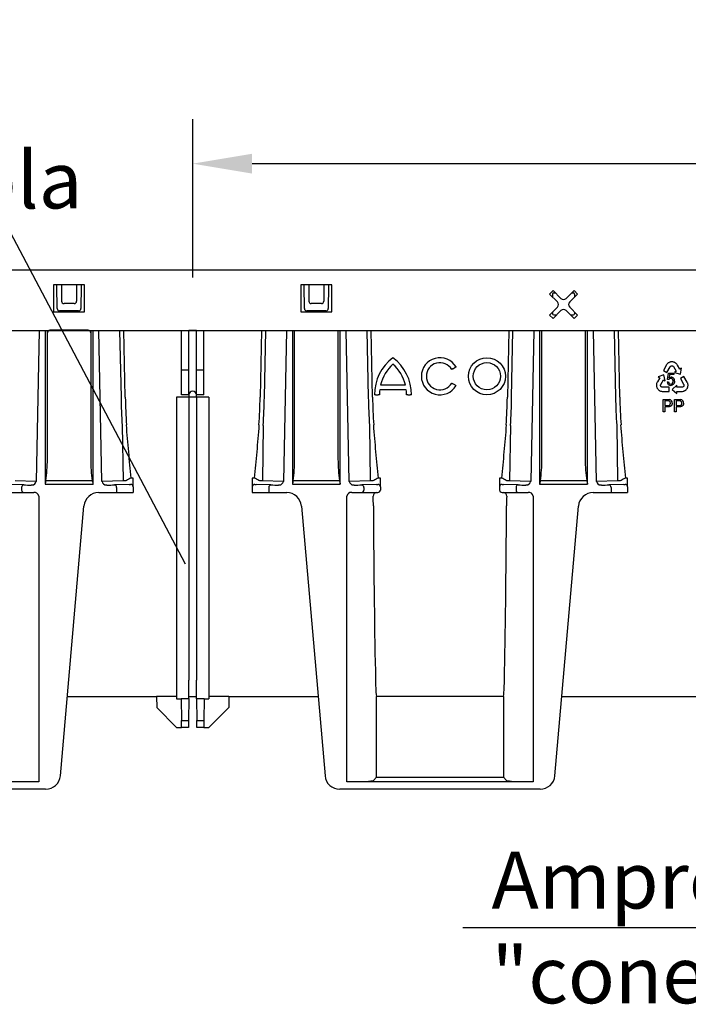
# Model space of a CAD drawing. Units: millimetres. Extents: x 117792 to 122707, y -3568 to 1918.
# Drawn here: x 121683 to 121954, y -1081 to -683 of the extents above; entities that cross this region are included whole.
import ezdxf

# ---------------------------------------------------------------- set-up
doc = ezdxf.new("R2010")
doc.units = ezdxf.units.MM
doc.header["$LTSCALE"] = 2.5
doc.layers.get('Defpoints').update_dxf_attribs({"color": 10})
doc.layers.add('BEMASS', color=10, linetype='Continuous')
doc.styles.add('ACO', font='trebuc.ttf', dxfattribs={"width": 0.8})
doc.styles.get("Standard").update_dxf_attribs({"font": 'arial.ttf'})
doc.dimstyles.get("Standard").update_dxf_attribs({"dimscale": 10, "dimtxt": 3.5, "dimasz": 2.4, "dimexe": 1.8, "dimexo": 0, "dimgap": 1, "dimtad": 1, "dimdec": 0, "dimrnd": 0.01, "dimzin": 0, "dimdsep": 46, "dimtxsty": 'Standard', "dimcen": 3, "dimclrd": 256, "dimclre": 256, "dimclrt": 256, "dimadec": 0, "dimazin": 0, "dimtfac": 1, "dimtdec": 0, "dimtix": 1, "dimtmove": 0, "dimatfit": 0, "dimfxl": 1, "dimtolj": 1, "dimtzin": 0, "dimarcsym": 0})

# ---------------------------------------------------------------- blocks, each defined once
blk = doc.blocks.new('*D113')
at = {"layer": 'BEMASS', "color": 0, "lineweight": -2, "transparency": 16777216}
for p, q in [((121753.28, -786.76), (121753.28, -722.8)), ((122253.28, -783.76), (122253.28, -722.8)), ((122229.28, -740.8), (121777.28, -740.8))]:
    blk.add_line(p, q, dxfattribs=at)
at = {"layer": 'BEMASS', "color": 0, "transparency": 16777216}
for points in [[(121777.28, -736.8), (121777.28, -744.8), (121753.28, -740.8)], [(122229.28, -736.8), (122229.28, -744.8), (122253.28, -740.8)]]:
    blk.add_solid(points, dxfattribs=at)
at = {"layer": 'Defpoints', "color": 0, "transparency": 16777216}
for p in [(121753.28, -740.8), (122253.28, -783.76), (121753.28, -786.76)]:
    blk.add_point(p, dxfattribs=at)
at = {"layer": 'BEMASS', "color": 0, "transparency": 16777216, "insert": (122003.28, -712.93), "char_height": 35, "attachment_point": 5}
blk.add_mtext('\\A1;500', dxfattribs=at)
blk = doc.blocks.new('*D114')
at = {"layer": 'BEMASS', "color": 0, "lineweight": -2, "transparency": 16777216}
for p, q in [((121253.28, -783.76), (121253.28, -660.24)), ((122253.28, -694.34), (122253.28, -660.24)), ((122229.28, -678.24), (121277.28, -678.24))]:
    blk.add_line(p, q, dxfattribs=at)
at = {"layer": 'BEMASS', "color": 0, "transparency": 16777216}
for points in [[(121277.28, -674.24), (121277.28, -682.24), (121253.28, -678.24)], [(122229.28, -674.24), (122229.28, -682.24), (122253.28, -678.24)]]:
    blk.add_solid(points, dxfattribs=at)
at = {"layer": 'Defpoints', "color": 0, "transparency": 16777216}
for p in [(121253.28, -678.24), (122253.28, -694.34), (121253.28, -783.76)]:
    blk.add_point(p, dxfattribs=at)
at = {"layer": 'BEMASS', "color": 0, "transparency": 16777216, "insert": (121753.28, -650.37), "char_height": 35, "attachment_point": 5}
blk.add_mtext('\\A1;1000', dxfattribs=at)

msp = doc.modelspace()

# ---------------------------------------------------------------- linework, layer by layer
at = {"layer": 'BEMASS', "color": 0}
for p, q in [((121658.44, -728.9), (121750.28, -902.6)), ((121253.78, -783.76), (122252.78, -783.76)), ((121697.03, -789.76), (121697.03, -800.76)), ((121709.53, -789.76), (121697.03, -789.76)), ((121698.38, -790.28), (121698.38, -789.76)), ((121698.46, -799.34), (121698.38, -790.28)), ((121700.25, -789.76), (121700.25, -796.38)), ((121706.32, -789.76), (121706.32, -796.38)), ((121708.18, -790.28), (121708.1, -799.34)), ((121708.18, -789.76), (121708.18, -790.28)), ((121709.53, -800.76), (121709.53, -789.76)), ((121797.03, -789.76), (121797.03, -800.76)), ((121809.53, -789.76), (121797.03, -789.76)), ((121798.38, -790.28), (121798.38, -789.76)), ((121798.46, -799.34), (121798.38, -790.28)), ((121800.25, -789.76), (121800.25, -796.38)), ((121806.32, -789.76), (121806.32, -796.38)), ((121808.18, -790.28), (121808.1, -799.34)), ((121808.18, -789.76), (121808.18, -790.28)), ((121809.53, -800.76), (121809.53, -789.76)), ((121899.04, -792.1), (121897.63, -793.52)), ((121902.22, -795.28), (121899.04, -792.1)), ((121907.53, -792.1), (121904.34, -795.28)), ((121908.94, -793.52), (121907.53, -792.1)), ((121897.63, -793.52), (121900.81, -796.7)), ((121898.81, -793.52), (121898.81, -794.7)), ((121899.29, -793.03), (121899.97, -793.03)), ((121905.76, -796.7), (121908.94, -793.52)), ((121906.59, -793.03), (121907.27, -793.03)), ((121907.76, -793.52), (121907.76, -794.7)), ((121705.32, -797.38), (121701.24, -797.38)), ((121805.32, -797.38), (121801.24, -797.38)), ((121900.81, -798.82), (121897.63, -802)), ((121899.04, -803.41), (121902.22, -800.23)), ((121904.34, -800.23), (121907.53, -803.41)), ((121908.94, -802), (121905.76, -798.82)), ((121697.03, -800.76), (121709.53, -800.76)), ((121707.1, -800.34), (121699.47, -800.34)), ((121797.03, -800.76), (121809.53, -800.76)), ((121807.1, -800.34), (121799.47, -800.34)), ((121897.63, -802), (121899.04, -803.41)), ((121898.81, -800.82), (121898.81, -801.5)), ((121899.29, -801.98), (121900.47, -801.98)), ((121906.09, -801.98), (121907.27, -801.98)), ((121907.53, -803.41), (121908.94, -802)), ((121907.76, -800.82), (121907.76, -801.5)), ((121711.04, -808.13), (121695.52, -808.13)), ((121258.78, -808.26), (122247.78, -808.26)), ((121691.2, -808.26), (121689.97, -869.29)), ((121693.58, -808.26), (121693.58, -870.45)), ((121694.52, -860.32), (121694.52, -808.26)), ((121712.04, -808.26), (121712.04, -860.32)), ((121712.98, -870.45), (121712.98, -808.26)), ((121716.6, -869.29), (121715.37, -808.26)), ((121723.74, -808.26), (121724.29, -835.29)), ((121726.02, -835.26), (121725.47, -808.26)), ((121748.78, -824.26), (121748.78, -808.26)), ((121751.78, -824.26), (121751.78, -808.26)), ((121754.78, -808.26), (121751.78, -808.26)), ((121754.78, -824.26), (121754.78, -808.26)), ((121757.78, -824.26), (121757.78, -808.26)), ((121781.09, -808.26), (121780.55, -835.26)), ((121782.28, -835.29), (121782.82, -808.26)), ((121791.2, -808.26), (121789.97, -869.29)), ((121793.58, -808.26), (121793.58, -870.45)), ((121794.52, -860.32), (121794.52, -808.26)), ((121812.04, -808.26), (121812.04, -860.32)), ((121812.98, -870.45), (121812.98, -808.26)), ((121816.6, -869.29), (121815.37, -808.26)), ((121823.74, -808.26), (121824.29, -835.29)), ((121826.02, -835.26), (121825.47, -808.26)), ((121881.09, -808.26), (121880.55, -835.26)), ((121882.28, -835.29), (121882.82, -808.26)), ((121891.2, -808.26), (121889.97, -869.29)), ((121893.58, -808.26), (121893.58, -870.45)), ((121894.52, -860.32), (121894.52, -808.26)), ((121912.04, -808.26), (121912.04, -860.32)), ((121912.98, -870.45), (121912.98, -808.26)), ((121916.6, -869.29), (121915.37, -808.26)), ((121923.74, -808.26), (121924.29, -835.29)), ((121926.02, -835.26), (121925.47, -808.26)), ((121858.48, -823.76), (121859.35, -823.26)), ((121944.92, -822.17), (121943.64, -824.49)), ((121945.04, -822), (121944.92, -822.17)), ((121945.2, -821.78), (121945.04, -822)), ((121945.09, -825.3), (121946.36, -823)), ((121945.33, -821.64), (121945.2, -821.78)), ((121945.46, -821.52), (121945.33, -821.64)), ((121945.64, -821.37), (121945.46, -821.52)), ((121945.79, -821.27), (121945.64, -821.37)), ((121945.93, -821.19), (121945.79, -821.27)), ((121946.19, -821.07), (121945.93, -821.19)), ((121946.39, -821.01), (121946.19, -821.07)), ((121946.36, -823), (121946.44, -822.87)), ((121946.52, -820.97), (121946.39, -821.01)), ((121946.44, -822.87), (121946.57, -822.76)), ((121946.74, -820.94), (121946.52, -820.97)), ((121946.57, -822.76), (121946.69, -822.67)), ((121946.69, -822.67), (121946.84, -822.6)), ((121946.92, -820.92), (121946.74, -820.94)), ((121946.84, -822.6), (121947, -822.57)), ((121947.11, -820.9), (121946.92, -820.92)), ((121947, -822.57), (121947.15, -822.57)), ((121947.31, -820.93), (121947.11, -820.9)), ((121947.15, -822.57), (121947.29, -822.59)), ((121947.29, -822.59), (121947.45, -822.65)), ((121947.49, -820.94), (121947.31, -820.93)), ((121947.45, -822.65), (121947.6, -822.74)), ((121947.76, -821), (121947.49, -820.94)), ((121947.6, -822.74), (121947.73, -822.86)), ((121947.73, -822.86), (121948.87, -824.75)), ((121947.94, -821.06), (121947.76, -821)), ((121948.13, -821.14), (121947.94, -821.06)), ((121948.22, -821.18), (121948.13, -821.14)), ((121948.34, -821.24), (121948.22, -821.18)), ((121948.45, -821.31), (121948.34, -821.24)), ((121948.58, -821.41), (121948.45, -821.31)), ((121948.7, -821.5), (121948.58, -821.41)), ((121948.87, -821.64), (121948.7, -821.5)), ((121949.08, -821.89), (121948.87, -821.64)), ((121949.23, -822.13), (121949.08, -821.89)), ((121949.33, -822.29), (121949.23, -822.13)), ((121950.27, -823.85), (121949.33, -822.29)), ((121950.3, -823.9), (121950.27, -823.85)), ((121950.32, -823.88), (121950.3, -823.9)), ((121951, -823.47), (121950.32, -823.88)), ((121950.51, -825.86), (121951, -823.47)), ((121751.78, -824.26), (121748.78, -824.26)), ((121748.78, -825.01), (121748.78, -824.26)), ((121748.78, -834.26), (121748.78, -825.01)), ((121751.78, -825.01), (121751.78, -824.26)), ((121751.78, -834.26), (121751.78, -825.01)), ((121757.78, -824.26), (121754.78, -824.26)), ((121754.78, -825.01), (121754.78, -824.26)), ((121754.78, -834.26), (121754.78, -825.01)), ((121757.78, -825.01), (121757.78, -824.26)), ((121757.78, -834.26), (121757.78, -825.01)), ((121942.18, -827.39), (121941.27, -828.96)), ((121943.82, -826.21), (121941.49, -826.93)), ((121941.49, -826.93), (121942.18, -827.33)), ((121942.18, -827.33), (121942.21, -827.34)), ((121942.21, -827.34), (121942.18, -827.39)), ((121943.64, -824.49), (121945.09, -825.3)), ((121944.36, -828.58), (121943.82, -826.21)), ((121945.29, -828.02), (121945.72, -825.47)), ((121945.8, -828.09), (121945.29, -828.02)), ((121945.72, -825.47), (121947.93, -825.47)), ((121946.16, -826.05), (121945.92, -827.38)), ((121947.93, -826.05), (121946.16, -826.05)), ((121947.93, -825.47), (121947.93, -826.05)), ((121948.87, -824.75), (121948.17, -825.18)), ((121948.17, -825.18), (121950.51, -825.86)), ((121951.97, -826.86), (121950.52, -827.69)), ((121950.52, -827.69), (121951.84, -829.97)), ((121953.29, -829.16), (121951.97, -826.86)), ((121829.27, -830.26), (121839.3, -830.26)), ((121859.35, -830.26), (121858.48, -829.76)), ((121940.86, -830.05), (121940.84, -830.21)), ((121940.84, -830.21), (121940.84, -830.34)), ((121940.84, -830.34), (121940.84, -830.47)), ((121940.84, -830.47), (121940.84, -830.57)), ((121940.84, -830.57), (121940.86, -830.77)), ((121940.88, -829.89), (121940.86, -830.05)), ((121940.86, -830.77), (121940.9, -830.96)), ((121940.92, -829.69), (121940.88, -829.89)), ((121940.9, -830.96), (121940.98, -831.23)), ((121941.04, -829.38), (121940.92, -829.69)), ((121940.98, -831.23), (121941.06, -831.4)), ((121941.18, -829.13), (121941.04, -829.38)), ((121941.06, -831.4), (121941.13, -831.58)), ((121941.13, -831.58), (121941.23, -831.74)), ((121941.27, -828.96), (121941.18, -829.13)), ((121941.23, -831.74), (121941.34, -831.89)), ((121941.34, -831.89), (121941.48, -832.06)), ((121941.48, -832.06), (121941.57, -832.16)), ((121942.5, -830.26), (121942.55, -830.09)), ((121942.5, -830.44), (121942.5, -830.26)), ((121942.52, -830.61), (121942.5, -830.44)), ((121942.57, -830.73), (121942.52, -830.61)), ((121942.55, -830.09), (121943.64, -828.17)), ((121942.65, -830.87), (121942.57, -830.73)), ((121942.75, -830.99), (121942.65, -830.87)), ((121942.88, -831.09), (121942.75, -830.99)), ((121943.01, -831.15), (121942.88, -831.09)), ((121943.17, -831.21), (121943.01, -831.15)), ((121943.33, -831.22), (121943.17, -831.21)), ((121945.96, -831.21), (121943.33, -831.22)), ((121943.64, -828.17), (121944.36, -828.58)), ((121945.19, -829.06), (121945.77, -829.01)), ((121945.96, -832.88), (121945.96, -831.21)), ((121949.05, -830.39), (121947.26, -832.05)), ((121947.26, -832.05), (121949.05, -833.7)), ((121949.05, -831.22), (121949.05, -830.39)), ((121951.26, -831.21), (121949.05, -831.22)), ((121951.43, -831.17), (121951.26, -831.21)), ((121951.58, -831.08), (121951.43, -831.17)), ((121951.72, -830.97), (121951.58, -831.08)), ((121951.8, -830.86), (121951.72, -830.97)), ((121951.88, -830.73), (121951.8, -830.86)), ((121951.84, -829.97), (121951.91, -830.1)), ((121951.94, -830.58), (121951.88, -830.73)), ((121951.91, -830.1), (121951.94, -830.27)), ((121951.94, -830.27), (121951.95, -830.42)), ((121951.95, -830.42), (121951.94, -830.58)), ((121952.84, -832.2), (121953.03, -832)), ((121953.03, -832), (121953.13, -831.84)), ((121953.13, -831.84), (121953.25, -831.69)), ((121953.25, -831.69), (121953.34, -831.52)), ((121953.38, -829.35), (121953.29, -829.16)), ((121953.34, -831.52), (121953.42, -831.35)), ((121953.48, -829.6), (121953.38, -829.35)), ((121953.42, -831.35), (121953.5, -831.15)), ((121953.54, -829.79), (121953.48, -829.6)), ((121953.5, -831.15), (121953.54, -831.02)), ((121953.58, -829.96), (121953.54, -829.79)), ((121953.54, -831.02), (121953.59, -830.81)), ((121953.61, -830.19), (121953.58, -829.96)), ((121953.59, -830.81), (121953.61, -830.53)), ((121953.62, -830.36), (121953.61, -830.19)), ((121953.61, -830.53), (121953.62, -830.36)), ((121746.78, -835.26), (121746.78, -949.65)), ((121751.78, -835.26), (121746.78, -835.26)), ((121751.78, -834.26), (121748.78, -834.26)), ((121751.78, -834.26), (121751.78, -835.26)), ((121751.78, -835.26), (121751.78, -949.65)), ((121754.78, -835.26), (121751.78, -835.26)), ((121757.78, -834.26), (121754.78, -834.26)), ((121754.78, -835.26), (121754.78, -834.26)), ((121754.78, -835.26), (121754.78, -949.65)), ((121759.78, -835.26), (121754.78, -835.26)), ((121759.78, -835.26), (121759.78, -949.65)), ((121827.28, -834.26), (121826.78, -834.26)), ((121827.28, -834.26), (121828.28, -834.26)), ((121828.78, -834.26), (121828.28, -834.26)), ((121839.66, -832.26), (121828.9, -832.26)), ((121840.28, -834.26), (121839.78, -834.26)), ((121840.28, -834.26), (121841.28, -834.26)), ((121841.78, -834.26), (121841.28, -834.26)), ((121941.57, -832.16), (121941.73, -832.3)), ((121941.73, -832.3), (121941.96, -832.47)), ((121941.96, -832.47), (121942.1, -832.56)), ((121942.1, -832.56), (121942.25, -832.64)), ((121942.25, -832.64), (121942.47, -832.72)), ((121942.47, -832.72), (121942.64, -832.78)), ((121942.64, -832.78), (121942.82, -832.82)), ((121942.82, -832.82), (121943.09, -832.86)), ((121943.09, -832.86), (121943.3, -832.88)), ((121943.3, -832.88), (121945.96, -832.88)), ((121949.05, -832.88), (121949.1, -832.87)), ((121949.05, -832.9), (121949.05, -832.88)), ((121949.05, -833.7), (121949.05, -832.9)), ((121949.1, -832.87), (121950.92, -832.88)), ((121950.92, -832.88), (121951.11, -832.88)), ((121951.11, -832.88), (121951.39, -832.86)), ((121951.39, -832.86), (121951.72, -832.81)), ((121951.72, -832.81), (121951.92, -832.74)), ((121951.92, -832.74), (121952.07, -832.69)), ((121952.07, -832.69), (121952.21, -832.62)), ((121952.21, -832.62), (121952.33, -832.57)), ((121952.33, -832.57), (121952.45, -832.5)), ((121952.45, -832.5), (121952.53, -832.44)), ((121952.53, -832.44), (121952.69, -832.32)), ((121952.69, -832.32), (121952.84, -832.2)), ((121943.51, -841.15), (121943.51, -836.15)), ((121943.51, -836.15), (121945.34, -836.15)), ((121945.4, -836.73), (121944.21, -836.73)), ((121944.21, -836.73), (121944.21, -838.52)), ((121944.21, -838.52), (121945.42, -838.52)), ((121945.44, -839.1), (121944.21, -839.1)), ((121944.21, -839.1), (121944.21, -841.15)), ((121948.12, -841.15), (121948.12, -836.15)), ((121948.12, -836.15), (121949.96, -836.15)), ((121950.02, -836.73), (121948.83, -836.73)), ((121948.83, -836.73), (121948.83, -838.52)), ((121948.83, -838.52), (121950.03, -838.52)), ((121950.05, -839.1), (121948.83, -839.1)), ((121948.83, -839.1), (121948.83, -841.15)), ((121944.21, -841.15), (121943.51, -841.15)), ((121948.83, -841.15), (121948.12, -841.15)), ((121724.77, -846.63), (121725.11, -869.03)), ((121781.79, -846.63), (121781.46, -869.03)), ((121824.77, -846.63), (121825.11, -869.03)), ((121881.79, -846.63), (121881.46, -869.03)), ((121924.77, -846.63), (121925.11, -869.03)), ((121684.93, -870.71), (121678.92, -870.52)), ((121689.97, -869.29), (121681.46, -869.03)), ((121684.07, -871.71), (121684.07, -872.76)), ((121693.58, -870.45), (121712.98, -870.45)), ((121712.68, -869.06), (121693.89, -869.06)), ((121725.11, -869.03), (121716.6, -869.29)), ((121727.65, -870.52), (121721.63, -870.71)), ((121722.5, -871.71), (121722.5, -873.76)), ((121729.19, -867.99), (121728.42, -867.99)), ((121729.19, -870.14), (121729.19, -867.99)), ((121729.19, -871.45), (121729.19, -870.14)), ((121729.19, -871.49), (121729.19, -871.45)), ((121729.19, -871.49), (121729.19, -873.76)), ((121777.38, -867.99), (121777.38, -870.14)), ((121778.15, -867.99), (121777.38, -867.99)), ((121777.38, -870.14), (121777.38, -871.45)), ((121777.38, -871.45), (121777.38, -871.49)), ((121777.38, -871.49), (121777.38, -873.76)), ((121778.38, -870.49), (121778.92, -870.52)), ((121784.93, -870.71), (121778.92, -870.52)), ((121789.97, -869.29), (121781.46, -869.03)), ((121784.07, -871.71), (121784.07, -873.76)), ((121793.58, -870.45), (121812.98, -870.45)), ((121812.68, -869.06), (121793.89, -869.06)), ((121825.11, -869.03), (121816.6, -869.29)), ((121827.65, -870.52), (121821.63, -870.71)), ((121822.5, -871.71), (121822.5, -872.76)), ((121829.19, -867.99), (121828.42, -867.99)), ((121829.19, -870.14), (121829.19, -867.99)), ((121829.19, -871.45), (121829.19, -870.14)), ((121829.19, -871.49), (121829.19, -871.45)), ((121829.19, -871.49), (121829.19, -872.76)), ((121877.38, -867.99), (121877.38, -870.14)), ((121878.15, -867.99), (121877.38, -867.99)), ((121877.38, -870.14), (121877.38, -871.45)), ((121877.38, -871.45), (121877.38, -871.49)), ((121877.38, -871.49), (121877.38, -872.76)), ((121884.93, -870.71), (121878.92, -870.52)), ((121889.97, -869.29), (121881.46, -869.03)), ((121884.07, -871.71), (121884.07, -872.76)), ((121893.58, -870.45), (121912.98, -870.45)), ((121912.68, -869.06), (121893.89, -869.06)), ((121925.11, -869.03), (121916.6, -869.29)), ((121927.65, -870.52), (121921.63, -870.71)), ((121922.5, -871.71), (121922.5, -873.76)), ((121929.19, -867.99), (121928.42, -867.99)), ((121929.19, -870.14), (121929.19, -867.99)), ((121929.19, -871.45), (121929.19, -870.14)), ((121929.19, -871.49), (121929.19, -873.76)), ((121678.92, -873.76), (121684.93, -873.76)), ((121684.93, -873.76), (121688.4, -873.76)), ((121688.4, -873.76), (121688.97, -873.76)), ((121690.99, -875.26), (121690.99, -990.76)), ((121715.28, -873.76), (121718.17, -873.76)), ((121718.17, -873.76), (121722.5, -873.76)), ((121722.5, -873.76), (121728.52, -873.76)), ((121728.52, -873.76), (121729.19, -873.76)), ((121777.38, -873.76), (121778.05, -873.76)), ((121778.05, -873.76), (121784.07, -873.76)), ((121784.07, -873.76), (121788.4, -873.76)), ((121788.4, -873.76), (121791.29, -873.76)), ((121815.57, -990.76), (121815.57, -875.26)), ((121817.59, -873.76), (121818.17, -873.76)), ((121818.17, -873.76), (121821.63, -873.76)), ((121821.63, -873.76), (121827.65, -873.76)), ((121827.65, -873.76), (121828.19, -873.76)), ((121878.38, -873.76), (121878.92, -873.76)), ((121878.92, -873.76), (121884.93, -873.76)), ((121884.93, -873.76), (121888.4, -873.76)), ((121888.4, -873.76), (121888.97, -873.76)), ((121890.99, -875.26), (121890.99, -990.76)), ((121915.28, -873.76), (121918.17, -873.76)), ((121918.17, -873.76), (121922.5, -873.76)), ((121922.5, -873.76), (121928.52, -873.76)), ((121928.52, -873.76), (121929.19, -873.76)), ((121699.76, -988.28), (121709.3, -879.23)), ((121797.26, -879.23), (121806.8, -988.28)), ((121899.76, -988.28), (121909.3, -879.23)), ((121746.78, -949.65), (121746.78, -957.22)), ((121751.78, -957.26), (121751.78, -949.65)), ((121754.78, -957.26), (121754.78, -949.65)), ((121759.78, -949.65), (121759.78, -957.22)), ((121702.56, -956.27), (121738.67, -956.27)), ((121746.78, -956.24), (121738.67, -956.24)), ((121738.67, -956.24), (121738.71, -960.69)), ((121746.78, -957.22), (121748.68, -957.22)), ((121748.68, -957.02), (121751.69, -957.02)), ((121748.68, -957.02), (121748.76, -965.94)), ((121751.69, -957.02), (121751.61, -965.94)), ((121751.68, -957.26), (121751.78, -957.26)), ((121751.78, -956.27), (121754.78, -956.27)), ((121751.78, -956.27), (121754.78, -956.27)), ((121754.78, -957.26), (121754.88, -957.26)), ((121754.88, -957.02), (121757.89, -957.02)), ((121754.88, -957.02), (121754.96, -965.94)), ((121757.89, -957.02), (121757.81, -965.94)), ((121757.88, -957.22), (121759.78, -957.22)), ((121767.89, -956.24), (121759.78, -956.24)), ((121767.89, -956.24), (121767.85, -960.69)), ((121767.89, -956.27), (121804, -956.27)), ((121827.57, -988.81), (121827.57, -956.26)), ((121878.99, -956.26), (121827.57, -956.26)), ((121878.99, -956.26), (121878.99, -988.81)), ((121902.56, -956.27), (122004, -956.27)), ((121738.71, -960.69), (121746.78, -968.76)), ((121759.78, -968.76), (121767.85, -960.69)), ((121748.76, -965.94), (121751.61, -965.94)), ((121748.78, -968.76), (121748.76, -965.94)), ((121751.61, -965.94), (121751.58, -968.76)), ((121754.96, -965.94), (121757.81, -965.94)), ((121754.98, -968.76), (121754.96, -965.94)), ((121757.81, -965.94), (121757.78, -968.76)), ((121746.78, -968.76), (121748.78, -968.76)), ((121751.58, -968.76), (121748.78, -968.76)), ((121757.78, -968.76), (121754.98, -968.76)), ((121757.78, -968.76), (121759.78, -968.76)), ((121690.99, -990.76), (121615.57, -990.76)), ((121890.99, -990.76), (121815.57, -990.76)), ((121826.35, -990.28), (121827.57, -988.81)), ((121827.57, -988.81), (121878.99, -988.81)), ((121878.99, -988.81), (121880.22, -990.28)), ((121693.79, -993.76), (121612.78, -993.76)), ((121893.79, -993.76), (121812.78, -993.76)), ((122136.68, -1049.78), (121862.5, -1049.78))]:
    msp.add_line(p, q, dxfattribs=at)
at = {"layer": 'BEMASS', "color": 0, "flags": 128}
for points in [[(121858.48, -823.76), (121858.39, -823.81), (121858.31, -823.85), (121858.24, -823.9), (121858.17, -823.93), (121858.12, -823.97), (121858.08, -823.99), (121858.05, -824), (121858.05, -824.01)], [(121859.78, -823.01), (121859.77, -823.01), (121859.75, -823.03), (121859.71, -823.05), (121859.65, -823.08), (121859.59, -823.12), (121859.51, -823.16), (121859.43, -823.21), (121859.35, -823.26)], [(121858.05, -829.51), (121858.05, -829.51), (121858.08, -829.53), (121858.12, -829.55), (121858.17, -829.58), (121858.24, -829.62), (121858.31, -829.66), (121858.39, -829.71), (121858.48, -829.76)], [(121859.35, -830.26), (121859.43, -830.31), (121859.51, -830.35), (121859.59, -830.4), (121859.65, -830.43), (121859.71, -830.47), (121859.75, -830.49), (121859.77, -830.5), (121859.78, -830.51)]]:
    msp.add_lwpolyline(points, dxfattribs=at)
at = {"layer": 'BEMASS', "color": 0}
for radius in [7.5, 5.5]:
    msp.add_circle((121872.28, -826.76), radius, dxfattribs=at)
for centre, radius, start, end in [((121903.28, -794.22), 1.5, 225, 315), ((121899.75, -797.76), 1.5, 315, 45), ((121903.28, -801.29), 1.5, 45, 135), ((121906.82, -797.76), 1.5, 135, 225), ((121695.52, -809.13), 1, 90.0059, 179.9878), ((121711.04, -809.13), 1, 0.0149, 89.9914), ((121845.53, -834.26), 18.75, 126.8699, 180), ((121823.03, -834.26), 18.75, 0, 53.1301), ((121853.28, -826.76), 7.5, 30, 330), ((121845.53, -834.26), 16.75, 132.1939, 166.1839), ((121823.03, -834.26), 16.75, 13.8161, 47.8061), ((121853.28, -826.76), 5.5, 30, 330), ((121946.62, -828.54), 0.927, 90.2432, 151.2871), ((121946.59, -828.6), 0.987, 352.1343, 88.5355), ((121946.67, -828.55), 1.48, 355.0742, 86.6151), ((121946.6, -829.04), 1.41, 181.1438, 270.9794), ((121946.69, -829.03), 0.917, 178.7771, 266.2271), ((121974.62, -830.25), 250.38, 181.1542, 183.7518), ((121969.49, -830.28), 243.52, 181.1704, 183.8043), ((121753.28, -834.26), 1.5, 0, 180), ((121537.08, -830.28), 243.52, 356.1957, 358.8296), ((121531.95, -830.25), 250.38, 356.2482, 358.8458), ((122074.62, -830.25), 250.38, 181.1542, 183.7518), ((122069.5, -830.28), 243.54, 181.1705, 183.8042), ((121845.53, -834.26), 16.75, 173.1424, 180), ((121823.03, -834.26), 16.75, 0, 6.8576), ((121637.06, -830.28), 243.54, 356.1958, 358.8294), ((121631.97, -830.25), 250.36, 356.2481, 358.8458), ((122174.63, -830.25), 250.4, 181.1543, 183.7517), ((122169.47, -830.28), 243.5, 181.1703, 183.8043), ((121945.61, -837.63), 0.913, 258.0877, 1.2978), ((121945.7, -837.54), 0.817, 355.2666, 70.2243), ((121945.9, -837.51), 1.33, 356.8247, 81.8706), ((121950.22, -837.63), 0.913, 258.0873, 1.2983), ((121950.32, -837.54), 0.817, 355.2658, 70.2251), ((121950.51, -837.51), 1.33, 356.8263, 81.8698), ((121630.15, -860.06), 64.37, 351.9601, 359.7665), ((121772.12, -860.37), 60.08, 179.9539, 188.3196), ((121730.15, -860.06), 64.37, 351.9601, 359.7665), ((121872.12, -860.37), 60.08, 179.9539, 188.3196), ((121830.15, -860.06), 64.37, 351.9601, 359.7665), ((121972.12, -860.37), 60.08, 179.9539, 188.3196), ((121685.01, -871.65), 0.95, 94.9797, 183.2252), ((121687.82, -750.43), 120.31, 268.6264, 270.0671), ((121688.28, -869.02), 1.7, 269.4646, 351.0593), ((121718.28, -869.02), 1.7, 188.9404, 270.5354), ((121718.69, -744.95), 125.79, 269.9643, 271.3422), ((121721.55, -871.65), 0.95, 356.7758, 85.0192), ((121729.82, -873.21), 5.41, 105.0311, 127.2807), ((121727.72, -867.43), 3.1, 268.7505, 278.7045), ((121728.19, -871.49), 1, 0.0039, 90.0045), ((121778.38, -871.49), 1, 89.9955, 179.9961), ((121777, -872.7), 4.86, 51.4351, 76.253), ((121785.01, -871.65), 0.95, 94.9808, 183.2242), ((121787.82, -750.43), 120.31, 268.6264, 270.0671), ((121788.28, -869.02), 1.7, 269.4646, 351.0596), ((121818.28, -869.02), 1.7, 188.9403, 270.5355), ((121818.69, -744.95), 125.79, 269.9643, 271.3422), ((121821.55, -871.65), 0.95, 356.7758, 85.0194), ((121829.82, -873.21), 5.41, 105.0329, 127.2788), ((121827.72, -867.43), 3.1, 268.7504, 278.7046), ((121828.19, -871.49), 1, 0.0044, 90.0042), ((121878.38, -871.49), 1, 89.9952, 179.9963), ((121877, -872.7), 4.86, 51.4364, 76.2517), ((121878.85, -867.43), 3.09, 261.2952, 271.2497), ((121885.01, -871.65), 0.95, 94.9797, 183.2252), ((121887.82, -750.43), 120.31, 268.6264, 270.0671), ((121888.28, -869.02), 1.7, 269.4646, 351.0593), ((121918.28, -869.02), 1.7, 188.9407, 270.5354), ((121918.69, -744.95), 125.79, 269.9643, 271.3422), ((121921.55, -871.65), 0.95, 356.7748, 85.0203), ((121929.82, -873.21), 5.41, 105.0404, 127.2715), ((121927.72, -867.43), 3.09, 268.7503, 278.7048), ((121928.19, -871.49), 1, 0.0033, 90.0053), ((121685, -872.82), 0.94, 176.1884, 265.5983), ((121689.21, -875.55), 1.81, 9.3245, 97.502), ((121715.28, -879.76), 6, 90, 175), ((121791.29, -879.76), 6, 5, 90), ((121817.37, -875.56), 1.82, 82.8397, 170.3339), ((121821.56, -872.82), 0.94, 274.402, 3.8113), ((121827.73, -875.21), 1.45, 89.6248, 181.8233), ((121828.19, -872.76), 1, 270, 0), ((121878.38, -872.76), 1, 180, 270), ((121878.83, -875.21), 1.45, 358.1286, 90.424), ((121885, -872.82), 0.94, 176.1884, 265.5983), ((121889.21, -875.55), 1.81, 9.3245, 97.502), ((121915.28, -879.76), 6, 90, 175), ((121887.66, -949.75), 60.44, 179.5384, 186.181), ((121818.91, -949.75), 60.43, 353.8187, 0.4617), ((121693.79, -987.76), 6, 270, 355), ((121812.78, -987.76), 6, 185, 270), ((121824.52, -979.37), 11.06, 269.0999, 279.5391), ((121882.05, -979.37), 11.06, 260.461, 270.9), ((121893.79, -987.76), 6, 270, 355)]:
    msp.add_arc(centre, radius, start, end, dxfattribs=at)
for centre, major_axis, ratio, start_param, end_param in [((121899.33, -793.55), (-0.378, 0.378), 0.935113, 5.531306, 7.035065), ((121907.24, -793.55), (0.378, 0.378), 0.935113, 5.531306, 7.035065), ((121699.46, -799.34), (0.776, -0.634), 0.995556, 3.829895, 5.39917), ((121701.25, -796.38), (-0.712, -0.712), 0.992433, 5.501585, 7.064785), ((121705.31, -796.38), (0.712, -0.712), 0.992433, 5.501585, 7.064785), ((121707.1, -799.34), (0.776, 0.634), 0.995556, 4.025608, 5.594883), ((121799.46, -799.34), (0.776, -0.634), 0.995556, 3.829895, 5.39917), ((121801.25, -796.38), (-0.712, -0.712), 0.992433, 5.501585, 7.064785), ((121805.31, -796.38), (0.712, -0.712), 0.992433, 5.501585, 7.064785), ((121807.1, -799.34), (0.776, 0.634), 0.995556, 4.025608, 5.594883), ((121899.33, -801.46), (0.378, 0.378), 0.935113, 2.389713, 3.893472), ((121907.24, -801.46), (0.378, -0.378), 0.935113, 5.531306, 7.035065), ((121828.72, -835.26), (0, 142.54), 0.017455, 1.883933, 2.497826), ((121877.85, -835.26), (0, 142.54), 0.017455, 3.78536, 4.399252)]:
    msp.add_ellipse(centre, major_axis=major_axis, ratio=ratio, start_param=start_param, end_param=end_param, dxfattribs=at)
for points, knots in [([(121945.92, -827.38), (121945.95, -827.36), (121946.01, -827.31), (121946.12, -827.25), (121946.22, -827.19), (121946.33, -827.15), (121946.43, -827.11), (121946.54, -827.09), (121946.65, -827.07), (121946.72, -827.07), (121946.76, -827.07)], [0, 0, 0, 0, 0.13575, 0.267198, 0.39471, 0.518524, 0.640579, 0.760812, 0.880363, 1, 1, 1, 1]), ([(121946.63, -829.94), (121946.66, -829.94), (121946.72, -829.94), (121946.81, -829.92), (121946.9, -829.9), (121946.99, -829.86), (121947.07, -829.81), (121947.15, -829.76), (121947.23, -829.69), (121947.29, -829.61), (121947.36, -829.53), (121947.41, -829.43), (121947.46, -829.33), (121947.5, -829.22), (121947.53, -829.11), (121947.55, -828.99), (121947.56, -828.86), (121947.56, -828.78), (121947.56, -828.73)], [0, 0, 0, 0, 0.056855, 0.111516, 0.16579, 0.220364, 0.27489, 0.33144, 0.389873, 0.451221, 0.513971, 0.577217, 0.641896, 0.708361, 0.77665, 0.847384, 0.922112, 1, 1, 1, 1]), ([(121947.79, -829.84), (121947.76, -829.89), (121947.69, -829.98), (121947.56, -830.1), (121947.43, -830.21), (121947.29, -830.29), (121947.14, -830.36), (121946.98, -830.41), (121946.8, -830.44), (121946.69, -830.44), (121946.63, -830.44)], [0, 0, 0, 0, 0.131231, 0.257405, 0.379271, 0.499671, 0.619514, 0.742168, 0.868163, 1, 1, 1, 1]), ([(121948.14, -828.68), (121948.14, -828.73), (121948.14, -828.84), (121948.12, -829), (121948.1, -829.15), (121948.06, -829.3), (121948.01, -829.45), (121947.95, -829.58), (121947.88, -829.72), (121947.82, -829.8), (121947.79, -829.84)], [0, 0, 0, 0, 0.133902, 0.26361, 0.390433, 0.514377, 0.636226, 0.757872, 0.878736, 1, 1, 1, 1]), ([(121945.34, -836.15), (121945.42, -836.15), (121945.56, -836.15), (121945.76, -836.16), (121945.93, -836.17), (121946.04, -836.19), (121946.08, -836.2)], [0, 0, 0, 0, 0.307163, 0.576853, 0.806633, 1, 1, 1, 1]), ([(121945.98, -836.77), (121945.97, -836.77), (121945.94, -836.76), (121945.88, -836.75), (121945.82, -836.74), (121945.76, -836.74), (121945.68, -836.73), (121945.6, -836.73), (121945.5, -836.73), (121945.44, -836.73), (121945.4, -836.73)], [0, 0, 0, 0, 0.076383, 0.165986, 0.270715, 0.388824, 0.520602, 0.666029, 0.825243, 1, 1, 1, 1]), ([(121947.22, -837.59), (121947.22, -837.64), (121947.22, -837.74), (121947.2, -837.89), (121947.17, -838.03), (121947.13, -838.17), (121947.07, -838.3), (121947.01, -838.43), (121946.93, -838.55), (121946.84, -838.66), (121946.73, -838.77), (121946.6, -838.86), (121946.46, -838.93), (121946.29, -838.99), (121946.1, -839.04), (121945.9, -839.07), (121945.67, -839.09), (121945.52, -839.1), (121945.44, -839.1)], [0, 0, 0, 0, 0.058048, 0.114213, 0.168892, 0.222626, 0.275651, 0.328725, 0.381659, 0.435953, 0.491264, 0.548993, 0.610417, 0.676248, 0.747409, 0.824866, 0.909026, 1, 1, 1, 1]), ([(121949.96, -836.15), (121950.03, -836.15), (121950.18, -836.15), (121950.38, -836.16), (121950.55, -836.17), (121950.65, -836.19), (121950.7, -836.2)], [0, 0, 0, 0, 0.307163, 0.576853, 0.806633, 1, 1, 1, 1]), ([(121950.6, -836.77), (121950.58, -836.77), (121950.55, -836.76), (121950.5, -836.75), (121950.44, -836.74), (121950.37, -836.74), (121950.3, -836.73), (121950.21, -836.73), (121950.12, -836.73), (121950.05, -836.73), (121950.02, -836.73)], [0, 0, 0, 0, 0.076383, 0.165986, 0.270715, 0.388824, 0.520602, 0.666029, 0.825243, 1, 1, 1, 1]), ([(121951.84, -837.59), (121951.84, -837.64), (121951.84, -837.74), (121951.82, -837.89), (121951.79, -838.03), (121951.74, -838.17), (121951.69, -838.3), (121951.62, -838.43), (121951.54, -838.55), (121951.45, -838.66), (121951.35, -838.77), (121951.22, -838.86), (121951.07, -838.93), (121950.9, -838.99), (121950.72, -839.04), (121950.51, -839.07), (121950.29, -839.09), (121950.13, -839.1), (121950.05, -839.1)], [0, 0, 0, 0, 0.058048, 0.114213, 0.168892, 0.222626, 0.275651, 0.328725, 0.381659, 0.435953, 0.491264, 0.548993, 0.610417, 0.676248, 0.747409, 0.824866, 0.909026, 1, 1, 1, 1]), ([(121728.42, -867.99), (121728.09, -864.44), (121727.73, -860.87), (121727.06, -853.69), (121726.75, -850.08), (121726.5, -846.44)], [0, 0, 0, 0, 0.5, 0.5, 1, 1, 1, 1]), ([(121780.06, -846.44), (121779.82, -850.08), (121779.51, -853.69), (121778.84, -860.87), (121778.48, -864.44), (121778.15, -867.99)], [0, 0, 0, 0, 0.5, 0.5, 1, 1, 1, 1]), ([(121828.42, -867.99), (121828.09, -864.44), (121827.73, -860.87), (121827.06, -853.69), (121826.75, -850.08), (121826.5, -846.44)], [0, 0, 0, 0, 0.5, 0.5, 1, 1, 1, 1]), ([(121880.06, -846.44), (121879.82, -850.08), (121879.51, -853.69), (121878.84, -860.87), (121878.48, -864.44), (121878.15, -867.99)], [0, 0, 0, 0, 0.5, 0.5, 1, 1, 1, 1]), ([(121928.42, -867.99), (121928.09, -864.44), (121927.73, -860.87), (121927.06, -853.69), (121926.75, -850.08), (121926.5, -846.44)], [0, 0, 0, 0, 0.5, 0.5, 1, 1, 1, 1]), ([(121726.48, -868.97), (121726.3, -868.98), (121726.1, -868.99), (121725.65, -869.01), (121725.39, -869.02), (121725.11, -869.03)], [0, 0, 0, 0, 0.5, 0.5, 1, 1, 1, 1]), ([(121781.46, -869.03), (121781.17, -869.02), (121780.92, -869.01), (121780.46, -868.99), (121780.26, -868.98), (121780.09, -868.97)], [0, 0, 0, 0, 0.5, 0.5, 1, 1, 1, 1]), ([(121826.48, -868.97), (121826.3, -868.98), (121826.1, -868.99), (121825.65, -869.01), (121825.39, -869.02), (121825.11, -869.03)], [0, 0, 0, 0, 0.5, 0.5, 1, 1, 1, 1]), ([(121881.46, -869.03), (121881.17, -869.02), (121880.92, -869.01), (121880.46, -868.99), (121880.26, -868.98), (121880.09, -868.97)], [0, 0, 0, 0, 0.5, 0.5, 1, 1, 1, 1]), ([(121926.48, -868.97), (121926.3, -868.98), (121926.1, -868.99), (121925.65, -869.01), (121925.39, -869.02), (121925.11, -869.03)], [0, 0, 0, 0, 0.5, 0.5, 1, 1, 1, 1])]:
    msp.add_open_spline(points, degree=3, knots=knots, dxfattribs=at)
for points in [[(121688.27, -870.73), (121688.16, -870.74), (121688.06, -870.74), (121687.96, -870.74)], [(121693.89, -869.06), (121693.79, -869.53), (121693.69, -869.99), (121693.58, -870.45)], [(121712.68, -869.06), (121712.78, -869.53), (121712.88, -869.99), (121712.98, -870.45)], [(121718.61, -870.74), (121718.51, -870.74), (121718.4, -870.74), (121718.3, -870.73)], [(121726.54, -868.91), (121726.52, -868.95), (121726.5, -868.97), (121726.48, -868.97)], [(121780.09, -868.97), (121780.07, -868.97), (121780.04, -868.95), (121780.02, -868.91)], [(121788.27, -870.73), (121788.16, -870.74), (121788.06, -870.74), (121787.96, -870.74)], [(121793.89, -869.06), (121793.79, -869.53), (121793.69, -869.99), (121793.58, -870.45)], [(121812.68, -869.06), (121812.78, -869.53), (121812.88, -869.99), (121812.98, -870.45)], [(121818.61, -870.74), (121818.51, -870.74), (121818.4, -870.74), (121818.3, -870.73)], [(121826.54, -868.91), (121826.52, -868.95), (121826.5, -868.97), (121826.48, -868.97)], [(121880.09, -868.97), (121880.07, -868.97), (121880.04, -868.95), (121880.02, -868.91)], [(121888.27, -870.73), (121888.16, -870.74), (121888.06, -870.74), (121887.96, -870.74)], [(121893.89, -869.06), (121893.79, -869.53), (121893.69, -869.99), (121893.58, -870.45)], [(121893.89, -869.06), (121893.79, -869.53), (121893.69, -869.99), (121893.58, -870.45)], [(121912.68, -869.06), (121912.78, -869.53), (121912.88, -869.99), (121912.98, -870.45)], [(121918.61, -870.74), (121918.51, -870.74), (121918.4, -870.74), (121918.3, -870.73)], [(121926.54, -868.91), (121926.52, -868.95), (121926.5, -868.97), (121926.48, -868.97)], [(121826.35, -879.17), (121826.34, -877.87), (121826.32, -876.56), (121826.28, -875.26)], [(121880.28, -875.26), (121880.25, -876.56), (121880.22, -877.87), (121880.22, -879.17)]]:
    msp.add_open_spline(points, degree=3, dxfattribs=at)

# ---------------------------------------------------------------- texts
at = {"layer": 'BEMASS', "color": 0, "char_height": 23, "width": 533.3011, "attachment_point": 1, "style": 'ACO'}
for s, insert in [('Canelura pt taierea \\Pelementului de rigola ', (121396.97, -697.56)), ('Amprenta laterala pentru \\P"conectare in "T" sau "L', (121874.16, -1018.98))]:
    msp.add_mtext(s, dxfattribs=dict(at, insert=insert))

# ---------------------------------------------------------------- dimensions: what is measured, and where the dimension line sits
at = {"layer": 'BEMASS', "color": 0}
for base, p1, p2, picture, middle in [((121253.28, -678.24), (122253.28, -694.34), (121253.28, -783.76), '*D114', (121753.28, -650.37)), ((121753.28, -740.8), (122253.28, -783.76), (121753.28, -786.76), '*D113', (122003.28, -712.93))]:
    dim = msp.add_linear_dim(base=base, p1=p1, p2=p2, dimstyle='Standard', override={"dimclrd": 0, "dimclre": 0, "dimclrt": 0}, dxfattribs=at)
    dim.commit()
    dim.dimension.update_dxf_attribs({"geometry": picture, "text_midpoint": middle})

doc.saveas('drawing.dxf')
